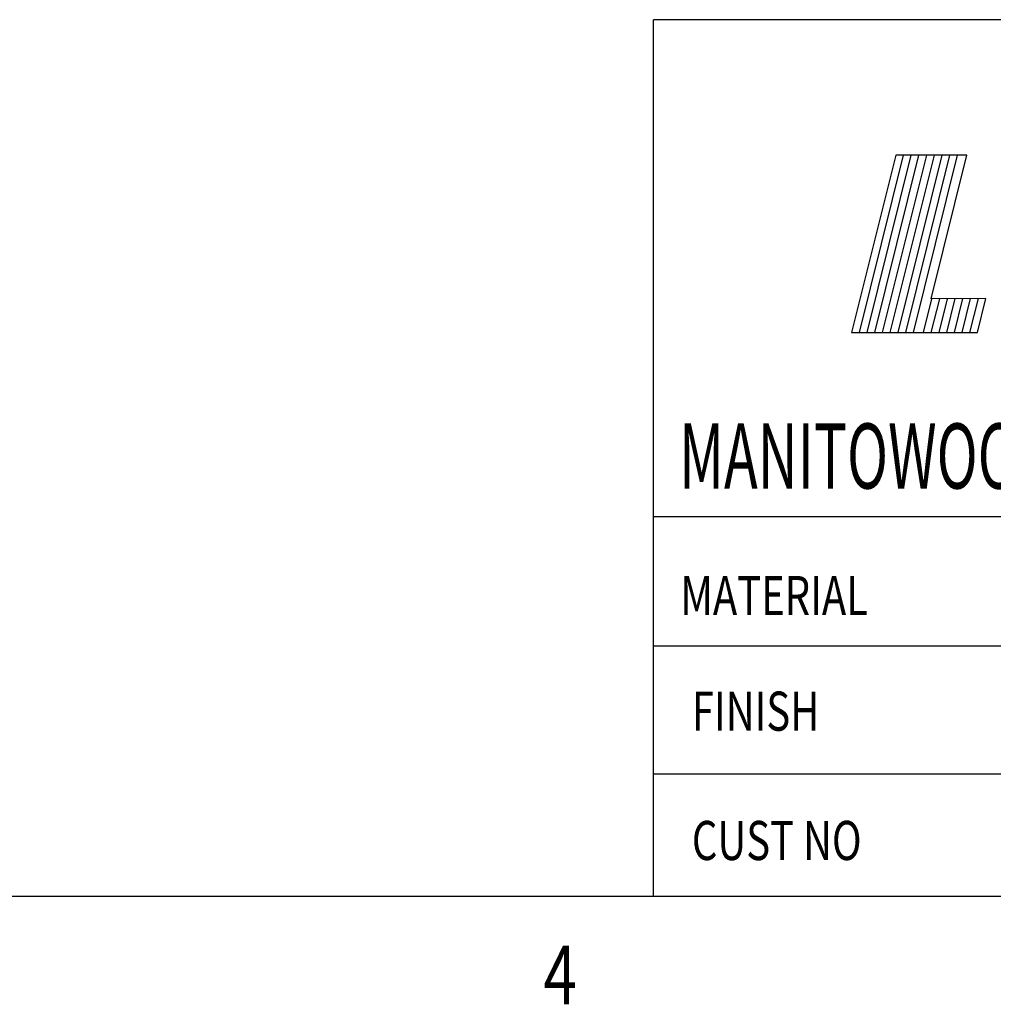
# Model space of a CAD drawing. Extents: x 1.7 to 66.3, y 0.8 to 43.4.
# Drawn here: x 34.5 to 40.8, y 0.9 to 7.2 of the extents above; entities that cross this region are included whole.
import ezdxf

# ---------------------------------------------------------------- set-up
doc = ezdxf.new("R2010")
doc.units = 0
doc.header["$LTSCALE"] = 4
doc.header["$MEASUREMENT"] = 0
doc.layers.get('0').update_dxf_attribs({"linetype": 'CONTINUOUS'})
doc.layers.add('00-BORDER', color=7, linetype='CONTINUOUS', lineweight=53)
doc.styles.add('SLDTEXTSTYLE0', font='TXT', dxfattribs={"width": 0.75})
doc.styles.add('SLDTEXTSTYLE2', font='TXT', dxfattribs={"width": 0.622222})

# ---------------------------------------------------------------- blocks, each defined once
blk = doc.blocks.new('*U66')
at = {"style": 'SLDTEXTSTYLE0', "width": 0.75}
blk.add_text('4', height=0.375, dxfattribs=at).set_placement((37.8805, 0.8799))
blk = doc.blocks.new('*U85')
at = {"style": 'SLDTEXTSTYLE2', "width": 0.622222}
blk.add_text('MANITOWOC, WI            HUNTLEY, IL', height=0.416667, dxfattribs=at).set_placement((38.748, 4.1774))
blk = doc.blocks.new('*U86')
at = {"style": 'SLDTEXTSTYLE0', "width": 0.75}
blk.add_text('MATERIAL', height=0.25, dxfattribs=at).set_placement((38.7561, 3.3684))
blk = doc.blocks.new('*U110')
at = {"style": 'SLDTEXTSTYLE0', "width": 0.75}
blk.add_text('CUST NO', height=0.25, dxfattribs=at).set_placement((38.8295, 1.8025))
blk = doc.blocks.new('*U111')
at = {"style": 'SLDTEXTSTYLE0', "width": 0.75}
blk.add_text('FINISH', height=0.25, dxfattribs=at).set_placement((38.8295, 2.6295))

msp = doc.modelspace()

# ---------------------------------------------------------------- linework, layer by layer
for p, q in [((38.58332, 1.56829), (38.58332, 7.17568)), ((47.70384, 7.17568), (38.58332, 7.17568)), ((47.70384, 3.99795), (38.58332, 3.99795)), ((38.58332, 3.17251), (47.70384, 3.17251)), ((38.58332, 2.35339), (47.70384, 2.35339)), ((65.50501, 1.56829), (2.50501, 1.56829))]:
    msp.add_line(p, q)
at = {"layer": '00-BORDER', "linetype": 'Continuous', "lineweight": 25}
for p, q in [((40.13318, 6.30921), (39.85095, 5.17639)), ((39.90036, 5.17639), (40.1826, 6.30921)), ((39.94978, 5.17639), (40.23202, 6.30921)), ((39.9992, 5.17639), (40.28143, 6.30921)), ((40.04861, 5.17639), (40.33085, 6.30921)), ((40.09803, 5.17639), (40.38026, 6.30921)), ((40.58784, 6.30921), (40.13318, 6.30921)), ((40.14744, 5.17639), (40.42968, 6.30921)), ((40.19686, 5.17639), (40.47909, 6.30921)), ((40.24627, 5.17639), (40.52851, 6.30921)), ((40.35919, 5.39143), (40.58784, 6.30921)), ((40.36244, 5.39144), (40.30886, 5.17639)), ((40.4119, 5.39161), (40.35828, 5.17639)), ((40.70865, 5.39265), (40.35919, 5.39143)), ((40.46136, 5.39178), (40.4077, 5.17639)), ((40.51082, 5.39196), (40.45711, 5.17639)), ((40.56028, 5.39213), (40.50653, 5.17639)), ((40.60974, 5.3923), (40.55594, 5.17639)), ((40.65919, 5.39247), (40.60536, 5.17639)), ((40.65477, 5.17639), (40.70865, 5.39265)), ((39.85095, 5.17639), (40.65477, 5.17639))]:
    msp.add_line(p, q, dxfattribs=at)

# ---------------------------------------------------------------- block references
for name in ['*U85', '*U86', '*U111', '*U110', '*U66']:
    msp.add_blockref(name, (0, 0))

doc.saveas('drawing.dxf')
